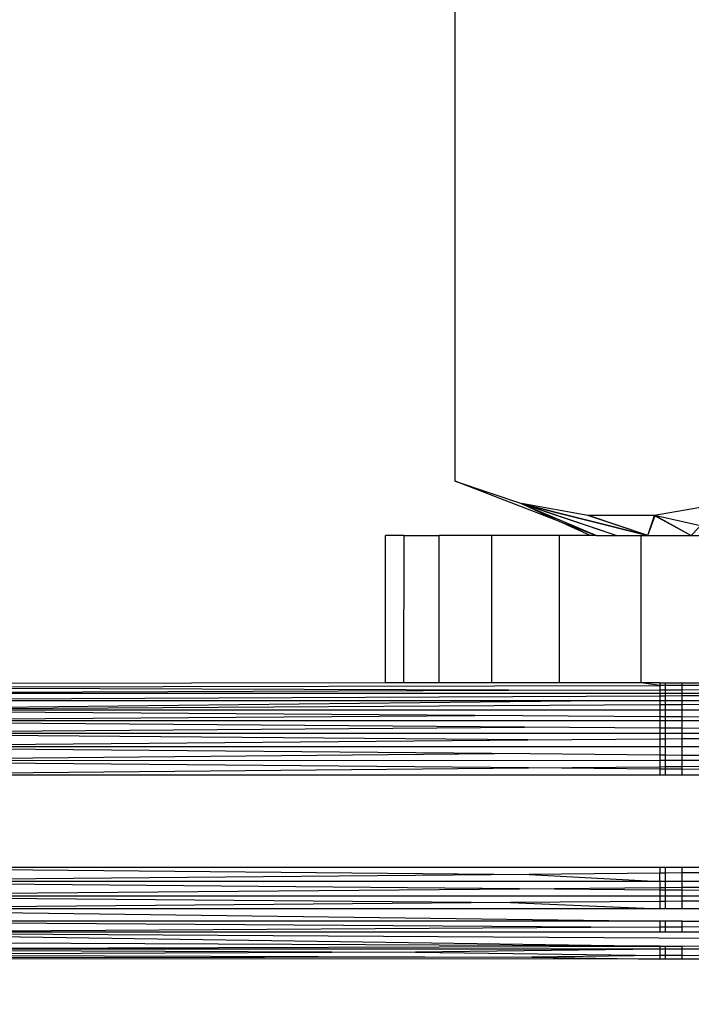
# Model space of a CAD drawing. Units: millimetres. Extents: x 35882 to 44074, y -7225 to 2252.
# Drawn here: x 39737 to 39745, y -5711 to -5701 of the extents above; entities that cross this region are included whole.
import ezdxf

# ---------------------------------------------------------------- set-up
doc = ezdxf.new("R2010")
doc.units = ezdxf.units.MM
doc.layers.add('Strefa bezpieczna', color=8, linetype='Continuous')
doc.dimstyles.get("Standard").update_dxf_attribs({"dimtxt": 180, "dimasz": 200, "dimexe": 0.18, "dimexo": 0.0625, "dimgap": 200, "dimtad": 0, "dimtih": 1, "dimtoh": 1, "dimlfac": 0.001, "dimzin": 0, "dimdsep": 46, "dimtxsty": 'Standard', "dimcen": 0.09, "dimse1": 1, "dimse2": 1, "dimadec": 0, "dimazin": 0, "dimtfac": 1, "dimtdec": 4, "dimtofl": 0, "dimtmove": 0, "dimatfit": 3, "dimfxl": 1, "dimtolj": 1, "dimtzin": 0, "dimarcsym": 0})

# ---------------------------------------------------------------- blocks, each defined once
blk = doc.blocks.new('*D104')
at = {"layer": 'Defpoints', "color": 0}
for p in [(39483.016, 908.713), (36120.903, -7224.999), (41991.808, -7224.999)]:
    blk.add_point(p, dxfattribs=at)
at = {"layer": 'Strefa bezpieczna', "color": 0, "lineweight": -2}
for p, q in [((36120.903, 708.713), (36120.903, -2874.323)), ((36120.903, -7024.999), (36120.903, -3454.323))]:
    blk.add_line(p, q, dxfattribs=at)
at = {"layer": 'Strefa bezpieczna', "color": 0}
for points in [[(36154.237, 708.713), (36087.57, 708.713), (36120.903, 908.713)], [(36087.57, -7024.999), (36154.237, -7024.999), (36120.903, -7224.999)]]:
    blk.add_solid(points, dxfattribs=at)
at = {"layer": 'Strefa bezpieczna', "color": 0, "insert": (36120.903, -3164.323), "char_height": 180, "attachment_point": 5}
blk.add_mtext('\\A1;8.13', dxfattribs=at)
blk = doc.blocks.new('*D105')
at = {"layer": 'Defpoints', "color": 0}
for p in [(39866.308, -1067.245), (36997.548, -5725.999), (39685.808, -5725.999)]:
    blk.add_point(p, dxfattribs=at)
at = {"layer": 'Strefa bezpieczna', "color": 0, "lineweight": -2}
for p, q in [((36997.548, -1267.245), (36997.548, -2874.323)), ((36997.548, -5525.999), (36997.548, -3454.323))]:
    blk.add_line(p, q, dxfattribs=at)
at = {"layer": 'Strefa bezpieczna', "color": 0}
for points in [[(37030.881, -1267.245), (36964.214, -1267.245), (36997.548, -1067.245)], [(36964.214, -5525.999), (37030.881, -5525.999), (36997.548, -5725.999)]]:
    blk.add_solid(points, dxfattribs=at)
at = {"layer": 'Strefa bezpieczna', "color": 0, "insert": (36997.548, -3164.323), "char_height": 180, "attachment_point": 5}
blk.add_mtext('\\A1;4.66', dxfattribs=at)

msp = doc.modelspace()

# ---------------------------------------------------------------- linework, layer by layer
for p, q in [((39742.057, -5705.808), (39742.057, -5700.49)), ((39742.057, -5705.808), (39742.776, -5706.051)), ((39743.19, -5706.245), (39742.057, -5705.808)), ((39742.776, -5706.051), (39743.19, -5706.245)), ((39743.496, -5706.182), (39742.776, -5706.051)), ((39743.802, -5706.399), (39742.776, -5706.051)), ((39743.802, -5706.399), (39742.776, -5706.051)), ((39742.781, -5706.052), (39744.147, -5706.399)), ((39743.802, -5706.399), (39742.781, -5706.052)), ((39742.781, -5706.052), (39743.591, -5706.399)), ((39744.147, -5706.399), (39742.781, -5706.052)), ((39742.781, -5706.052), (39744.147, -5706.399)), ((39743.802, -5706.399), (39742.781, -5706.052)), ((39742.781, -5706.052), (39743.591, -5706.399)), ((39744.147, -5706.399), (39742.781, -5706.052)), ((39744.943, -5706.052), (39744.219, -5706.182)), ((39744.948, -5706.051), (39744.619, -5706.399)), ((39744.219, -5706.182), (39743.496, -5706.182)), ((39744.147, -5706.399), (39743.496, -5706.182)), ((39744.147, -5706.399), (39743.496, -5706.182)), ((39744.147, -5706.399), (39743.505, -5706.182)), ((39744.147, -5706.399), (39743.505, -5706.182)), ((39744.147, -5706.399), (39744.219, -5706.182)), ((39744.147, -5706.399), (39744.228, -5706.182)), ((39744.147, -5706.399), (39744.219, -5706.182)), ((39744.147, -5706.399), (39744.228, -5706.182)), ((39744.219, -5706.182), (39744.619, -5706.399)), ((39745.206, -5706.399), (39744.219, -5706.182)), ((39744.219, -5706.182), (39744.619, -5706.399)), ((39745.206, -5706.399), (39744.219, -5706.182)), ((39744.228, -5706.182), (39744.619, -5706.399)), ((39744.228, -5706.182), (39744.619, -5706.399)), ((39743.52, -5706.399), (39743.19, -5706.245)), ((39743.19, -5706.245), (39743.591, -5706.399)), ((39741.3, -5707.999), (39741.3, -5706.399)), ((39741.499, -5706.399), (39741.3, -5706.399)), ((39741.499, -5706.399), (39741.496, -5707.999)), ((39741.499, -5706.399), (39741.882, -5706.399)), ((39741.882, -5707.999), (39741.882, -5706.399)), ((39742.451, -5706.399), (39741.882, -5706.399)), ((39743.188, -5706.399), (39742.451, -5706.399)), ((39742.451, -5706.399), (39742.451, -5707.999)), ((39743.188, -5707.999), (39743.188, -5706.399)), ((39743.52, -5706.399), (39743.188, -5706.399)), ((39743.591, -5706.399), (39743.52, -5706.399)), ((39743.591, -5706.399), (39744.075, -5706.399)), ((39744.075, -5707.999), (39744.075, -5706.399)), ((39744.075, -5706.399), (39745.09, -5706.399)), ((39741.3, -5707.999), (39733.867, -5708.011)), ((39733.924, -5708.048), (39744.276, -5708.026)), ((39742.636, -5708.078), (39733.924, -5708.048)), ((39741.496, -5707.999), (39741.3, -5707.999)), ((39741.882, -5707.999), (39741.496, -5707.999)), ((39742.451, -5707.999), (39741.882, -5707.999)), ((39743.188, -5707.999), (39742.451, -5707.999)), ((39744.075, -5707.999), (39743.188, -5707.999)), ((39744.276, -5707.999), (39744.075, -5707.999)), ((39744.276, -5708.026), (39744.075, -5707.999)), ((39744.276, -5707.999), (39744.338, -5707.999)), ((39744.276, -5707.999), (39744.276, -5708.026)), ((39744.338, -5708.026), (39744.276, -5708.026)), ((39744.276, -5708.026), (39744.276, -5708.073)), ((39744.338, -5707.999), (39744.521, -5707.999)), ((39744.338, -5708.026), (39744.338, -5707.999)), ((39744.338, -5708.072), (39744.338, -5708.026)), ((39744.521, -5708.026), (39744.338, -5708.026)), ((39744.521, -5708.026), (39744.521, -5707.999)), ((39744.521, -5707.999), (39744.821, -5707.999)), ((39744.821, -5708.025), (39744.521, -5708.026)), ((39744.521, -5708.072), (39744.521, -5708.026)), ((39733.979, -5708.108), (39742.636, -5708.078)), ((39733.979, -5708.108), (39744.276, -5708.108)), ((39744.276, -5708.142), (39734.029, -5708.19)), ((39742.636, -5708.078), (39744.276, -5708.073)), ((39744.276, -5708.073), (39744.338, -5708.072)), ((39744.276, -5708.073), (39744.276, -5708.108)), ((39744.276, -5708.108), (39744.338, -5708.108)), ((39744.276, -5708.108), (39744.276, -5708.142)), ((39744.338, -5708.141), (39744.276, -5708.142)), ((39744.276, -5708.142), (39744.276, -5708.19)), ((39744.338, -5708.108), (39744.338, -5708.072)), ((39744.338, -5708.072), (39744.521, -5708.072)), ((39744.338, -5708.108), (39744.521, -5708.108)), ((39744.338, -5708.141), (39744.338, -5708.108)), ((39744.521, -5708.14), (39744.338, -5708.141)), ((39744.338, -5708.19), (39744.338, -5708.141)), ((39744.521, -5708.072), (39744.821, -5708.071)), ((39744.521, -5708.108), (39744.521, -5708.072)), ((39744.521, -5708.108), (39744.821, -5708.108)), ((39744.521, -5708.14), (39744.521, -5708.108)), ((39744.821, -5708.139), (39744.521, -5708.14)), ((39744.521, -5708.19), (39744.521, -5708.14)), ((39734.029, -5708.19), (39743.636, -5708.19)), ((39734.074, -5708.292), (39743.636, -5708.19)), ((39734.074, -5708.292), (39744.276, -5708.232)), ((39743.636, -5708.19), (39744.276, -5708.19)), ((39744.276, -5708.19), (39744.338, -5708.19)), ((39744.276, -5708.19), (39744.276, -5708.232)), ((39744.276, -5708.232), (39744.338, -5708.232)), ((39744.276, -5708.232), (39744.276, -5708.292)), ((39744.338, -5708.19), (39744.521, -5708.19)), ((39744.338, -5708.232), (39744.338, -5708.19)), ((39744.338, -5708.232), (39744.521, -5708.231)), ((39744.338, -5708.292), (39744.338, -5708.232)), ((39744.521, -5708.19), (39744.821, -5708.19)), ((39744.521, -5708.231), (39744.521, -5708.19)), ((39744.521, -5708.231), (39744.821, -5708.229)), ((39744.521, -5708.292), (39744.521, -5708.231)), ((39734.074, -5708.292), (39744.276, -5708.292)), ((39734.074, -5708.292), (39742.786, -5708.352)), ((39742.786, -5708.352), (39734.112, -5708.411)), ((39742.786, -5708.352), (39744.276, -5708.362)), ((39744.276, -5708.292), (39744.338, -5708.292)), ((39744.276, -5708.292), (39744.276, -5708.362)), ((39744.276, -5708.362), (39744.338, -5708.362)), ((39744.276, -5708.362), (39744.276, -5708.411)), ((39744.338, -5708.292), (39744.521, -5708.292)), ((39744.338, -5708.362), (39744.338, -5708.292)), ((39744.338, -5708.362), (39744.521, -5708.364)), ((39744.338, -5708.411), (39744.338, -5708.362)), ((39744.521, -5708.292), (39744.821, -5708.292)), ((39744.521, -5708.364), (39744.521, -5708.292)), ((39744.521, -5708.364), (39744.821, -5708.366)), ((39744.521, -5708.411), (39744.521, -5708.364)), ((39742.809, -5708.478), (39734.112, -5708.411)), ((39744.276, -5708.411), (39734.112, -5708.411)), ((39734.143, -5708.545), (39742.809, -5708.478)), ((39744.276, -5708.489), (39742.809, -5708.478)), ((39744.338, -5708.411), (39744.276, -5708.411)), ((39744.276, -5708.411), (39744.276, -5708.489)), ((39744.521, -5708.411), (39744.338, -5708.411)), ((39744.338, -5708.49), (39744.338, -5708.411)), ((39744.821, -5708.411), (39744.521, -5708.411)), ((39744.521, -5708.491), (39744.521, -5708.411)), ((39734.143, -5708.545), (39744.276, -5708.545)), ((39742.844, -5708.618), (39734.143, -5708.545)), ((39744.338, -5708.49), (39744.276, -5708.489)), ((39744.276, -5708.489), (39744.276, -5708.545)), ((39744.276, -5708.545), (39744.338, -5708.545)), ((39744.276, -5708.545), (39744.276, -5708.606)), ((39744.521, -5708.491), (39744.338, -5708.49)), ((39744.338, -5708.545), (39744.338, -5708.49)), ((39744.338, -5708.545), (39744.521, -5708.545)), ((39744.338, -5708.605), (39744.338, -5708.545)), ((39744.521, -5708.545), (39744.521, -5708.491)), ((39744.821, -5708.494), (39744.521, -5708.491)), ((39744.521, -5708.545), (39744.821, -5708.545)), ((39744.521, -5708.603), (39744.521, -5708.545)), ((39734.165, -5708.69), (39742.844, -5708.618)), ((39734.165, -5708.69), (39744.276, -5708.69)), ((39734.165, -5708.69), (39742.867, -5708.766)), ((39742.844, -5708.618), (39744.276, -5708.606)), ((39744.276, -5708.606), (39744.338, -5708.605)), ((39744.276, -5708.606), (39744.276, -5708.69)), ((39744.276, -5708.69), (39744.338, -5708.69)), ((39744.276, -5708.69), (39744.276, -5708.779)), ((39744.338, -5708.605), (39744.521, -5708.603)), ((39744.338, -5708.69), (39744.338, -5708.605)), ((39744.338, -5708.69), (39744.521, -5708.69)), ((39744.338, -5708.779), (39744.338, -5708.69)), ((39744.521, -5708.603), (39744.821, -5708.601)), ((39744.521, -5708.69), (39744.521, -5708.603)), ((39744.521, -5708.69), (39744.821, -5708.69)), ((39744.521, -5708.781), (39744.521, -5708.69)), ((39742.867, -5708.766), (39734.179, -5708.843)), ((39742.867, -5708.766), (39744.276, -5708.779)), ((39744.276, -5708.779), (39744.338, -5708.779)), ((39744.276, -5708.779), (39744.276, -5708.842)), ((39744.338, -5708.779), (39744.521, -5708.781)), ((39744.338, -5708.842), (39744.338, -5708.779)), ((39744.521, -5708.781), (39744.821, -5708.783)), ((39744.521, -5708.842), (39744.521, -5708.781)), ((39744.276, -5708.842), (39734.179, -5708.843)), ((39742.853, -5708.921), (39734.179, -5708.843)), ((39744.338, -5708.842), (39744.276, -5708.842)), ((39744.276, -5708.842), (39744.276, -5708.908)), ((39744.276, -5708.908), (39744.338, -5708.907)), ((39744.521, -5708.842), (39744.338, -5708.842)), ((39744.338, -5708.907), (39744.338, -5708.842)), ((39744.338, -5708.907), (39744.521, -5708.906)), ((39744.338, -5708.934), (39744.338, -5708.907)), ((39744.821, -5708.842), (39744.521, -5708.842)), ((39744.521, -5708.906), (39744.521, -5708.842)), ((39744.521, -5708.906), (39744.821, -5708.903)), ((39744.521, -5708.936), (39744.521, -5708.906)), ((39734.184, -5708.999), (39742.853, -5708.921)), ((39744.276, -5708.999), (39734.184, -5708.999)), ((39742.853, -5708.921), (39744.276, -5708.908)), ((39744.276, -5708.934), (39742.853, -5708.921)), ((39744.276, -5708.908), (39744.276, -5708.934)), ((39744.338, -5708.934), (39744.276, -5708.934)), ((39744.276, -5708.934), (39744.276, -5708.999)), ((39744.338, -5708.999), (39744.276, -5708.999)), ((39744.521, -5708.936), (39744.338, -5708.934)), ((39744.338, -5708.999), (39744.338, -5708.934)), ((39744.521, -5708.999), (39744.338, -5708.999)), ((39744.821, -5708.938), (39744.521, -5708.936)), ((39744.521, -5708.999), (39744.521, -5708.936)), ((39744.821, -5708.999), (39744.521, -5708.999)), ((39734.184, -5709.999), (39744.276, -5709.999)), ((39734.184, -5709.999), (39742.858, -5710.077)), ((39742.858, -5710.077), (39734.192, -5710.156)), ((39744.276, -5710.065), (39742.858, -5710.077)), ((39742.858, -5710.077), (39744.276, -5710.156)), ((39744.276, -5709.999), (39744.338, -5709.999)), ((39744.276, -5709.999), (39744.276, -5710.065)), ((39744.338, -5710.064), (39744.276, -5710.065)), ((39744.276, -5710.156), (39744.276, -5710.065)), ((39744.338, -5709.999), (39744.521, -5709.999)), ((39744.338, -5710.064), (39744.338, -5709.999)), ((39744.521, -5710.062), (39744.338, -5710.064)), ((39744.338, -5710.156), (39744.338, -5710.064)), ((39744.521, -5709.999), (39744.821, -5709.999)), ((39744.521, -5710.062), (39744.521, -5709.999)), ((39744.821, -5710.06), (39744.521, -5710.062)), ((39744.521, -5710.156), (39744.521, -5710.062)), ((39744.276, -5710.156), (39734.192, -5710.156)), ((39742.754, -5710.233), (39734.192, -5710.156)), ((39744.276, -5710.156), (39744.276, -5710.22)), ((39744.338, -5710.156), (39744.276, -5710.156)), ((39744.521, -5710.156), (39744.338, -5710.156)), ((39744.338, -5710.219), (39744.338, -5710.156)), ((39744.821, -5710.156), (39744.521, -5710.156)), ((39744.521, -5710.217), (39744.521, -5710.156)), ((39734.178, -5710.308), (39742.754, -5710.233)), ((39742.754, -5710.233), (39744.276, -5710.22)), ((39744.276, -5710.247), (39742.754, -5710.233)), ((39744.276, -5710.22), (39744.338, -5710.219)), ((39744.276, -5710.22), (39744.276, -5710.247)), ((39744.276, -5710.247), (39744.276, -5710.31)), ((39744.338, -5710.247), (39744.276, -5710.247)), ((39744.338, -5710.219), (39744.521, -5710.217)), ((39744.338, -5710.247), (39744.338, -5710.219)), ((39744.338, -5710.31), (39744.338, -5710.247)), ((39744.521, -5710.249), (39744.338, -5710.247)), ((39744.521, -5710.217), (39744.821, -5710.215)), ((39744.521, -5710.249), (39744.521, -5710.217)), ((39744.521, -5710.311), (39744.521, -5710.249)), ((39744.821, -5710.252), (39744.521, -5710.249)), ((39742.656, -5710.384), (39734.154, -5710.453)), ((39734.178, -5710.308), (39742.656, -5710.384)), ((39734.178, -5710.308), (39744.276, -5710.31)), ((39744.276, -5710.371), (39742.656, -5710.384)), ((39742.656, -5710.384), (39744.276, -5710.453)), ((39744.276, -5710.31), (39744.338, -5710.31)), ((39744.276, -5710.31), (39744.276, -5710.371)), ((39744.338, -5710.371), (39744.276, -5710.371)), ((39744.276, -5710.371), (39744.276, -5710.453)), ((39744.338, -5710.371), (39744.338, -5710.31)), ((39744.338, -5710.31), (39744.521, -5710.311)), ((39744.521, -5710.369), (39744.338, -5710.371)), ((39744.338, -5710.453), (39744.338, -5710.371)), ((39744.521, -5710.369), (39744.521, -5710.311)), ((39744.521, -5710.311), (39744.821, -5710.311)), ((39744.821, -5710.367), (39744.521, -5710.369)), ((39744.521, -5710.453), (39744.521, -5710.369)), ((39744.276, -5710.453), (39734.154, -5710.453)), ((39734.154, -5710.453), (39744.276, -5710.587)), ((39744.338, -5710.453), (39744.276, -5710.453)), ((39744.521, -5710.453), (39744.338, -5710.453)), ((39744.821, -5710.453), (39744.521, -5710.453)), ((39744.276, -5710.587), (39734.15, -5710.587)), ((39743.527, -5710.652), (39734.15, -5710.587)), ((39744.276, -5710.587), (39744.276, -5710.647)), ((39744.338, -5710.587), (39744.276, -5710.587)), ((39744.338, -5710.647), (39744.338, -5710.587)), ((39744.521, -5710.587), (39744.338, -5710.587)), ((39744.521, -5710.646), (39744.521, -5710.587)), ((39744.521, -5710.587), (39744.821, -5710.587)), ((39734.083, -5710.706), (39743.527, -5710.652)), ((39734.083, -5710.706), (39751.389, -5710.808)), ((39744.276, -5710.706), (39734.083, -5710.706)), ((39734.083, -5710.706), (39744.276, -5710.857)), ((39743.527, -5710.652), (39744.276, -5710.647)), ((39744.276, -5710.647), (39744.276, -5710.706)), ((39744.276, -5710.647), (39744.338, -5710.647)), ((39744.338, -5710.706), (39744.276, -5710.706)), ((39744.338, -5710.647), (39744.521, -5710.646)), ((39744.338, -5710.706), (39744.338, -5710.647)), ((39744.521, -5710.706), (39744.338, -5710.706)), ((39744.521, -5710.646), (39744.821, -5710.644)), ((39744.521, -5710.706), (39744.521, -5710.646)), ((39744.821, -5710.706), (39744.521, -5710.706)), ((39744.276, -5710.857), (39734.036, -5710.808)), ((39741.625, -5710.923), (39733.928, -5710.95)), ((39733.985, -5710.89), (39744.276, -5710.857)), ((39733.985, -5710.89), (39741.625, -5710.923)), ((39744.276, -5710.89), (39733.985, -5710.89)), ((39744.276, -5710.89), (39741.625, -5710.923)), ((39741.625, -5710.923), (39744.276, -5710.959)), ((39744.276, -5710.857), (39744.276, -5710.89)), ((39744.276, -5710.857), (39744.338, -5710.857)), ((39744.276, -5710.89), (39744.276, -5710.959)), ((39744.338, -5710.89), (39744.276, -5710.89)), ((39744.338, -5710.89), (39744.338, -5710.857)), ((39744.338, -5710.857), (39744.521, -5710.858)), ((39744.338, -5710.959), (39744.338, -5710.89)), ((39744.521, -5710.89), (39744.338, -5710.89)), ((39744.521, -5710.89), (39744.521, -5710.858)), ((39744.821, -5710.859), (39744.521, -5710.858)), ((39744.521, -5710.959), (39744.521, -5710.89)), ((39744.821, -5710.89), (39744.521, -5710.89)), ((39742.887, -5710.976), (39733.869, -5710.987)), ((39733.869, -5710.987), (39749.365, -5710.999)), ((39733.869, -5710.987), (39749.365, -5710.999)), ((39733.928, -5710.95), (39742.887, -5710.976)), ((39744.276, -5710.959), (39742.887, -5710.976)), ((39742.887, -5710.976), (39744.276, -5710.999)), ((39744.276, -5710.959), (39744.276, -5710.999)), ((39744.338, -5710.959), (39744.276, -5710.959)), ((39744.338, -5710.999), (39744.276, -5710.999)), ((39744.338, -5710.999), (39744.338, -5710.959)), ((39744.521, -5710.959), (39744.338, -5710.959)), ((39744.521, -5710.999), (39744.338, -5710.999)), ((39744.521, -5710.999), (39744.521, -5710.959)), ((39744.821, -5710.96), (39744.521, -5710.959)), ((39744.821, -5710.999), (39744.521, -5710.999))]:
    msp.add_line(p, q)

# ---------------------------------------------------------------- dimensions: what is measured, and where the dimension line sits
at = {"layer": 'Strefa bezpieczna'}
for base, p1, p2, picture, middle in [((36120.903, -7224.999), (39483.016, 908.713), (41991.808, -7224.999), '*D104', (36120.903, -3164.323)), ((36997.548, -5725.999), (39866.308, -1067.245), (39685.808, -5725.999), '*D105', (36997.548, -3164.323))]:
    dim = msp.add_linear_dim(base=base, p1=p1, p2=p2, angle=90, dimstyle='Standard', dxfattribs=at)
    dim.commit()
    dim.dimension.update_dxf_attribs({"geometry": picture, "text_midpoint": middle, "dimtype": 160})

doc.saveas('drawing.dxf')
